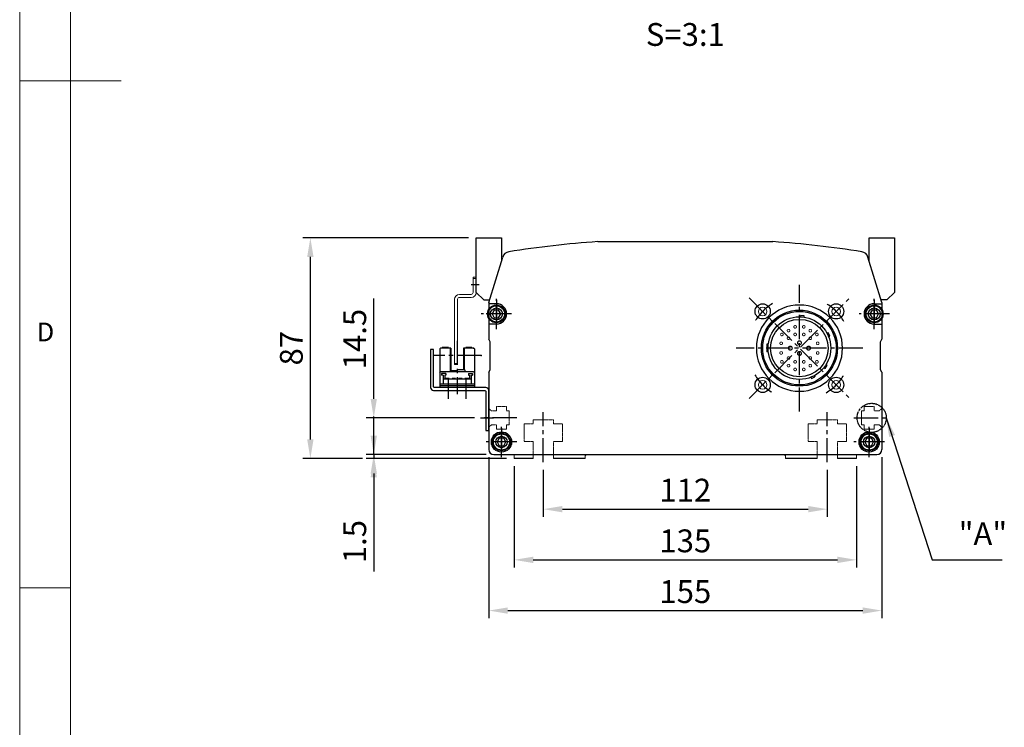
# Model space of a CAD drawing. Units: millimetres. Extents: x 10 to 4970, y 10 to 1118.
# Drawn here: x 1690 to 2078, y 289 to 568 of the extents above; entities that cross this region are included whole.
import ezdxf

# ---------------------------------------------------------------- set-up
doc = ezdxf.new("R2010")
doc.units = ezdxf.units.MM
doc.header["$LTSCALE"] = 0.5
doc.header["$PDSIZE"] = -1
for name, pattern in [('CENTER2', [28.575, 19.05, -3.175, 3.175, -3.175]), ('HIDDEN', [0.375, 0.25, -0.125]), ('PHANTOM', [2.5, 1.25, -0.25, 0.25, -0.25, 0.25, -0.25])]:
    doc.linetypes.add(name, pattern=pattern)
for name, color, linetype in [('1', 3, 'CENTER2'), ('2', 5, 'HIDDEN'), ('3', 6, 'PHANTOM'), ('표제란', 4, 'Continuous')]:
    doc.layers.add(name, color=color, linetype=linetype)
doc.styles.get("Standard").update_dxf_attribs({"font": 'romans.shx', "bigfont": 'whgtxt.shx'})
doc.dimstyles.new('A3', dxfattribs={"dimscale": 3, "dimtxt": 3, "dimasz": 2.5, "dimexe": 1, "dimexo": 1, "dimgap": 1, "dimtad": 1, "dimdec": 4, "dimdsep": 46, "dimtxsty": 'Standard', "dimcen": 0, "dimclrd": 4, "dimclre": 4, "dimclrt": 254, "dimazin": 2, "dimtfac": 1, "dimtdec": 4, "dimtmove": 0, "dimatfit": 3, "dimfxl": 1, "dimtolj": 1, "dimarcsym": 0})

# ---------------------------------------------------------------- blocks, each defined once
blk = doc.blocks.new('표제란2')
at = {"linetype": 'Continuous', "lineweight": 0}
blk.add_line((10, 297), (10, 20), dxfattribs=at)
at = {"layer": '표제란', "linetype": 'Continuous', "lineweight": 0}
for p, q in [((15, 292), (15, 25)), ((10, 153.5), (20, 153.5)), ((10, 103.5), (15, 103.5))]:
    blk.add_line(p, q, dxfattribs=at)
at = {"layer": '표제란', "linetype": 'Continuous', "lineweight": 0, "insert": (11.667, 129.668), "char_height": 1.852, "attachment_point": 1}
blk.add_mtext('D', dxfattribs=at)
blk = doc.blocks.new('QWE123QWE')
for p, q in [((176.13, 377.2), (175.26, 375.7)), ((177.86, 377.2), (176.13, 377.2)), ((178.73, 375.7), (177.86, 377.2)), ((175.26, 375.7), (176.13, 374.2)), ((176.13, 374.2), (177.86, 374.2)), ((177.86, 374.2), (178.73, 375.7))]:
    blk.add_line(p, q)
for radius in [3.5, 3.2]:
    blk.add_circle((176.99, 375.7), radius)
at = {"layer": '1'}
for p, q in [((176.99, 381.2), (176.99, 370.2)), ((182.49, 375.7), (171.49, 375.7))]:
    blk.add_line(p, q, dxfattribs=at)
blk = doc.blocks.new('asdfsdfw')
at = {"color": 9}
for p, q in [((371.66, 480.97), (371.71, 481.49)), ((373.2, 481.36), (371.71, 481.49)), ((373.16, 480.84), (373.2, 481.36)), ((382.19, 474.52), (382.67, 474.74)), ((383.3, 473.38), (382.67, 474.74)), ((358.49, 470.13), (358.49, 467.13)), ((359.08, 470.13), (358.49, 470.13)), ((382.83, 473.16), (383.3, 473.38)), ((359.08, 467.13), (358.49, 467.13)), ((381.86, 462.17), (382.29, 461.87)), ((381, 460.94), (381.43, 460.64)), ((381.43, 460.64), (382.29, 461.87)), ((375.87, 457.14), (376.09, 456.66)), ((376.09, 456.66), (377.45, 457.3)), ((377.23, 457.77), (377.45, 457.3))]:
    blk.add_line(p, q, dxfattribs=at)
for points, const_width in [([(369.64, 477.55, -1), (369.64, 476.5, -1)], 0.35), ([(373.04, 477.55, -1), (373.04, 476.5, -1)], 0.35), ([(364.44, 474.55, -1), (364.44, 473.5, -1)], 0.35), ([(367.04, 475, 1), (367.04, 476.05, 1)], 0.35), ([(369.64, 474.55, -1), (369.64, 473.5, -1)], 0.35), ([(373.04, 474.55, -1), (373.04, 473.5, -1)], 0.35), ([(375.64, 475, -1), (375.64, 476.05, -1)], 0.35), ([(378.24, 474.55, -1), (378.24, 473.5, -1)], 0.35), ([(364.14, 470, 1), (364.14, 471.05, 1)], 0.35), ([(367.04, 472, 1), (367.04, 473.05, 1)], 0.35), ([(371.34, 471.48, -1), (371.34, 469.98, -1)], 0.5), ([(375.64, 472, -1), (375.64, 473.05, -1)], 0.35), ([(378.54, 470, -1), (378.54, 471.05, -1)], 0.35), ([(364.14, 467.25, -1), (364.14, 466.2, -1)], 0.35), ([(367.74, 469.38, -1), (367.74, 467.88, -1)], 0.5), ([(371.34, 467.28, -1), (371.34, 465.78, -1)], 0.5), ([(374.94, 469.38, -1), (374.94, 467.88, -1)], 0.5), ([(378.54, 467.25, 1), (378.54, 466.2, 1)], 0.35), ([(364.44, 463.75, -1), (364.44, 462.7, -1)], 0.35), ([(367.04, 465.25, -1), (367.04, 464.2, -1)], 0.35), ([(367.04, 462.25, -1), (367.04, 461.2, -1)], 0.35), ([(369.64, 463.75, -1), (369.64, 462.7, -1)], 0.35), ([(373.04, 463.75, -1), (373.04, 462.7, -1)], 0.35), ([(375.64, 465.25, 1), (375.64, 464.2, 1)], 0.35), ([(375.64, 462.25, 1), (375.64, 461.2, 1)], 0.35), ([(378.24, 463.75, -1), (378.24, 462.7, -1)], 0.35), ([(369.64, 460.75, -1), (369.64, 459.7, -1)], 0.35), ([(373.04, 460.75, -1), (373.04, 459.7, -1)], 0.35)]:
    blk.add_lwpolyline(points, format="xyb", close=True, dxfattribs=dict(at, const_width=const_width))
for radius in [15, 14.5, 12.35, 11.35]:
    blk.add_circle((371.34, 468.63), radius, dxfattribs=at)
for start, end in [(0, 180), (180, 0)]:
    blk.add_arc((371.34, 468.63), 17, start, end)
blk = doc.blocks.new('vxvwew12qwe')
blk.add_line((-973.53, 386.21), (-972.33, 386.21))
blk.add_lwpolyline([(-995.33, 418.21), (-995.33, 403.21, 0.414214), (-994.13, 402.01), (-974.03, 402.01, -0.414214), (-973.53, 401.51), (-973.53, 386.21), (-972.33, 386.21), (-972.33, 402.01, 0.414214), (-973.53, 403.21), (-993.63, 403.21, -0.414214), (-994.13, 403.71), (-994.13, 418.21), (-995.33, 418.21)], format="xyb")
at = {"layer": '1'}
for p, q in [((-988.33, 406.59), (-988.33, 398.72)), ((-981.33, 406.59), (-981.33, 398.72)), ((-975.62, 391.21), (-970.52, 391.21))]:
    blk.add_line(p, q, dxfattribs=at)
blk = doc.blocks.new('A$C12AD6EBF')
for p, q in [((2.7, 17.81), (2.7, 2.61)), ((3, 18.11), (7, 18.11)), ((3.65, 18.41), (3.65, 18.11)), ((3.65, 18.41), (6.05, 18.41)), ((6.05, 18.41), (6.05, 18.11)), ((6.7, 18.11), (6.7, 9.61)), ((7, 18.11), (7, 9.61)), ((12, 18.11), (16, 18.11)), ((12, 18.11), (12, 8.81)), ((12.3, 18.11), (12.3, 8.81)), ((12.95, 18.41), (12.95, 18.11)), ((12.95, 18.41), (15.35, 18.41)), ((15.35, 18.41), (15.35, 18.11)), ((16.3, 17.81), (16.3, 2.61)), ((3, 8.81), (16, 8.81)), ((3.39, 8.11), (3.39, 7.41)), ((4.99, 8.11), (3.39, 8.11)), ((4.99, 8.11), (4.99, 7.41)), ((6.5, 9.61), (9.5, 9.61)), ((6.5, 9.61), (6.5, 8.81)), ((9.5, 9.81), (9.5, 8.81)), ((9.5, 9.11), (12, 9.11)), ((14.01, 8.11), (14.01, 7.41)), ((14.01, 8.11), (15.61, 8.11)), ((15.61, 8.11), (15.61, 7.41)), ((2.7, 3.91), (16.3, 3.91)), ((3.95, 7.41), (3.39, 7.41)), ((3.95, 7.41), (3.95, 3.91)), ((3.95, 5.86), (15.05, 5.86)), ((4.45, 6.16), (6.39, 6.16)), ((4.45, 6.16), (4.45, 5.86)), ((4.6, 7.41), (4.6, 6.16)), ((4.99, 7.41), (4.6, 7.41)), ((6.39, 6.16), (6.39, 5.86)), ((7.53, 6.16), (8.93, 6.16)), ((7.53, 6.16), (7.53, 5.86)), ((8.93, 6.16), (8.93, 5.86)), ((10.07, 6.16), (11.47, 6.16)), ((10.07, 6.16), (10.07, 5.86)), ((11.47, 6.16), (11.47, 5.86)), ((12.61, 6.16), (14.01, 6.16)), ((12.61, 6.16), (12.61, 5.86)), ((14.01, 7.41), (14.4, 7.41)), ((14.01, 6.16), (14.01, 5.86)), ((14.4, 7.41), (14.4, 5.86)), ((15.05, 7.41), (15.05, 3.91)), ((15.05, 7.41), (15.61, 7.41)), ((2.7, 3.21), (16.3, 3.21)), ((2.7, 2.61), (16.3, 2.61))]:
    blk.add_line(p, q)
for centre, start, end in [((3, 17.81), 90, 180), ((16, 17.81), 0, 90), ((3, 8.51), 90, 180), ((16, 8.51), 0, 90)]:
    blk.add_arc(centre, 0.3, start, end)
blk.add_point((3, 18.11))
at = {"layer": '1'}
for p, q in [((9.5, 21), (9.5, 0)), ((0, 15.21), (19, 15.21))]:
    blk.add_line(p, q, dxfattribs=at)
blk.add_point((0, 15.21), dxfattribs=at)
blk = doc.blocks.new('*D176')
at = {"color": 4, "lineweight": -2, "transparency": 16777216}
for p, q in [((1867, 482.09), (1801.63, 482.09)), ((1804.63, 402.59), (1804.63, 474.59)), ((1825.13, 395.09), (1801.63, 395.09))]:
    blk.add_line(p, q, dxfattribs=at)
at = {"color": 4, "transparency": 16777216}
for points in [[(1803.38, 474.59), (1805.88, 474.59), (1804.63, 482.09)], [(1803.38, 402.59), (1805.88, 402.59), (1804.63, 395.09)]]:
    blk.add_solid(points, dxfattribs=at)
at = {"layer": 'Defpoints', "color": 0, "transparency": 16777216}
for p in [(1804.63, 482.09), (1870, 482.09), (1828.13, 395.09)]:
    blk.add_point(p, dxfattribs=at)
at = {"color": 254, "transparency": 16777216, "insert": (1797.13, 438.59), "char_height": 9, "attachment_point": 5, "rotation": 90}
blk.add_mtext('\\A1;87', dxfattribs=at)
blk = doc.blocks.new('*D177')
at = {"color": 4, "lineweight": -2, "transparency": 16777216}
for p, q in [((1829.63, 404.09), (1829.63, 411.59)), ((1874, 396.59), (1826.63, 396.59)), ((1829.63, 396.59), (1829.63, 395.09)), ((1882, 395.09), (1826.63, 395.09)), ((1829.63, 387.59), (1829.63, 350.52))]:
    blk.add_line(p, q, dxfattribs=at)
at = {"color": 4, "transparency": 16777216}
for points in [[(1828.38, 404.09), (1830.88, 404.09), (1829.63, 396.59)], [(1828.38, 387.59), (1830.88, 387.59), (1829.63, 395.09)]]:
    blk.add_solid(points, dxfattribs=at)
at = {"layer": 'Defpoints', "color": 0, "transparency": 16777216}
for p in [(1829.63, 396.59), (1877, 396.59), (1885, 395.09)]:
    blk.add_point(p, dxfattribs=at)
at = {"color": 254, "transparency": 16777216, "insert": (1822.13, 362.3), "char_height": 9, "attachment_point": 5, "rotation": 90}
blk.add_mtext('\\A1;1.5', dxfattribs=at)
blk = doc.blocks.new('*D178')
at = {"color": 4, "lineweight": -2, "transparency": 16777216}
for p, q in [((1896.5, 390.59), (1896.5, 372.09)), ((2008.5, 390.59), (2008.5, 372.09)), ((1904, 375.09), (2001, 375.09))]:
    blk.add_line(p, q, dxfattribs=at)
at = {"color": 4, "transparency": 16777216}
for points in [[(1904, 376.34), (1904, 373.84), (1896.5, 375.09)], [(2001, 376.34), (2001, 373.84), (2008.5, 375.09)]]:
    blk.add_solid(points, dxfattribs=at)
at = {"layer": 'Defpoints', "color": 0, "transparency": 16777216}
for p in [(1896.5, 393.59), (2008.5, 393.59), (2008.5, 375.09)]:
    blk.add_point(p, dxfattribs=at)
at = {"color": 254, "transparency": 16777216, "insert": (1952.5, 382.59), "char_height": 9, "attachment_point": 5}
blk.add_mtext('\\A1;112', dxfattribs=at)
blk = doc.blocks.new('*D179')
at = {"color": 4, "lineweight": -2, "transparency": 16777216}
for p, q in [((1885, 392.09), (1885, 352.09)), ((2020, 392.09), (2020, 352.09)), ((1892.5, 355.09), (2012.5, 355.09))]:
    blk.add_line(p, q, dxfattribs=at)
at = {"color": 4, "transparency": 16777216}
for points in [[(1892.5, 356.34), (1892.5, 353.84), (1885, 355.09)], [(2012.5, 356.34), (2012.5, 353.84), (2020, 355.09)]]:
    blk.add_solid(points, dxfattribs=at)
at = {"layer": 'Defpoints', "color": 0, "transparency": 16777216}
for p in [(1885, 395.09), (2020, 395.09), (2020, 355.09)]:
    blk.add_point(p, dxfattribs=at)
at = {"color": 254, "transparency": 16777216, "insert": (1952.5, 362.59), "char_height": 9, "attachment_point": 5}
blk.add_mtext('\\A1;135', dxfattribs=at)
blk = doc.blocks.new('*D180')
at = {"color": 4, "lineweight": -2, "transparency": 16777216}
for p, q in [((1875, 395.59), (1875, 332.09)), ((2030, 395.59), (2030, 332.09)), ((1882.5, 335.09), (2022.5, 335.09))]:
    blk.add_line(p, q, dxfattribs=at)
at = {"color": 4, "transparency": 16777216}
for points in [[(1882.5, 336.34), (1882.5, 333.84), (1875, 335.09)], [(2022.5, 336.34), (2022.5, 333.84), (2030, 335.09)]]:
    blk.add_solid(points, dxfattribs=at)
at = {"layer": 'Defpoints', "color": 0, "transparency": 16777216}
for p in [(1875, 398.59), (2030, 398.59), (2030, 335.09)]:
    blk.add_point(p, dxfattribs=at)
at = {"color": 254, "transparency": 16777216, "insert": (1952.5, 342.59), "char_height": 9, "attachment_point": 5}
blk.add_mtext('\\A1;155', dxfattribs=at)
blk = doc.blocks.new('*D181')
at = {"color": 4, "lineweight": -2, "transparency": 16777216}
for p, q in [((1829.63, 418.59), (1829.63, 458.23)), ((1869.42, 411.09), (1826.63, 411.09)), ((1829.63, 396.59), (1829.63, 411.09)), ((1874, 396.59), (1826.63, 396.59)), ((1829.63, 389.09), (1829.63, 381.59))]:
    blk.add_line(p, q, dxfattribs=at)
at = {"color": 4, "transparency": 16777216}
for points in [[(1828.38, 418.59), (1830.88, 418.59), (1829.63, 411.09)], [(1828.38, 389.09), (1830.88, 389.09), (1829.63, 396.59)]]:
    blk.add_solid(points, dxfattribs=at)
at = {"layer": 'Defpoints', "color": 0, "transparency": 16777216}
for p in [(1829.63, 411.09), (1872.42, 411.09), (1877, 396.59)]:
    blk.add_point(p, dxfattribs=at)
at = {"color": 254, "transparency": 16777216, "insert": (1822.13, 442.16), "char_height": 9, "attachment_point": 5, "rotation": 90}
blk.add_mtext('\\A1;14.5', dxfattribs=at)

msp = doc.modelspace()

# ---------------------------------------------------------------- linework, layer by layer
for p, q in [((1870.0013, 460.59059), (1870.0013, 482.09057)), ((1870.0013, 482.09057), (1880.0013, 482.09057)), ((1880.0013, 482.09057), (1880.0013, 472.94651)), ((2025.0013, 472.94651), (2025.0013, 482.09057)), ((2025.0013, 482.09057), (2035.0013, 482.09057)), ((2035.0013, 482.09057), (2035.0013, 460.59059)), ((1918.00075, 480.59058), (1987.00185, 480.59058)), ((1875.0013, 456.59058), (1880.47129, 474.48394)), ((2030.0013, 456.59058), (2024.5313, 474.48394)), ((1873.0013, 457.59059), (1870.0013, 460.59059)), ((2032.0013, 457.59059), (2035.0013, 460.59059)), ((1873.0013, 457.59059), (1875.307, 457.59059)), ((1875.0013, 456.59058), (1875.0013, 442.09058)), ((1878.0013, 456.09058), (1875.0013, 456.09058)), ((2027.00241, 456.09058), (2030.00241, 456.09058)), ((2032.0013, 457.59059), (2029.6956, 457.59059)), ((2030.0013, 456.59058), (2030.0013, 442.09058)), ((1878.0013, 448.09058), (1875.0013, 448.09058)), ((2027.00241, 448.09058), (2030.00241, 448.09058)), ((1875.5013, 441.09058), (1875.0013, 442.09058)), ((1875.5013, 430.09058), (1875.5013, 441.09058)), ((2029.5013, 441.09058), (2030.0013, 442.09058)), ((2029.5013, 430.09058), (2029.5013, 441.09058)), ((1875.0013, 429.09058), (1875.5013, 430.09058)), ((1875.0013, 429.09058), (1875.0013, 398.59058)), ((2030.0013, 429.09058), (2029.5013, 430.09058)), ((2030.0013, 429.09058), (2030.0013, 398.59058)), ((1877.0013, 396.59058), (2028.0013, 396.59058)), ((1892.5013, 395.09058), (1885.0013, 395.09058)), ((1913.0013, 395.09058), (1900.5013, 395.09058)), ((2004.5013, 395.09058), (1992.0013, 395.09058)), ((2020.0013, 395.09058), (2012.5013, 395.09058))]:
    msp.add_line(p, q)
at = {"color": 7, "linetype": 'Continuous', "lineweight": 15}
for p, q in [((1868.8013, 466.59057), (1868.8013, 460.52717)), ((1868.8013, 466.59057), (1870.0013, 466.59057)), ((1868.8013, 466.09057), (1870.0013, 466.09057)), ((1870.0013, 466.59057), (1870.0013, 460.52717)), ((1868.0647, 459.79057), (1863.4379, 459.79057)), ((1868.0647, 458.59057), (1863.4379, 458.59057)), ((1861.5013, 432.09057), (1861.5013, 457.85397)), ((1862.7013, 432.09057), (1862.7013, 457.85397)), ((1862.7013, 432.59057), (1861.5013, 432.59057)), ((1862.7013, 432.09057), (1861.5013, 432.09057))]:
    msp.add_line(p, q, dxfattribs=at)
at = {"lineweight": 15}
for p, q in [((1885.0013, 395.09058), (1885.0013, 396.59058)), ((2020.0013, 396.59058), (2020.0013, 395.09058))]:
    msp.add_line(p, q, dxfattribs=at)
for points in [[(1892.5013, 396.59058), (1892.5013, 395.09058)], [(1900.5013, 395.09058), (1900.5013, 396.59058)], [(1913.5013, 396.59058), (1913.0013, 396.09059), (1913.0013, 395.09058)], [(1992.0013, 395.09058), (1992.0013, 396.09059), (1991.5013, 396.59058)], [(2004.5013, 396.59058), (2004.5013, 395.09058)], [(2012.5013, 395.09058), (2012.5013, 396.59058)]]:
    msp.add_lwpolyline(points, dxfattribs=at)
for centre, radius in [((1878.0013, 452.09058), 2.35), ((1983.00561, 453.08617), 3.00007), ((2011.99699, 453.08617), 3.00007), ((2027.0013, 452.09058), 2.35), ((1983.00561, 424.09479), 3.00007), ((2011.99699, 424.09489), 3.00007), ((1880.0013, 401.59058), 4), ((1880.0013, 401.59058), 2.25), ((2025.0013, 401.59058), 4), ((2025.0013, 401.59058), 2.25)]:
    msp.add_circle(centre, radius)
for centre in [(1983.00561, 453.08627), (2011.99699, 453.08617), (1983.00561, 424.0949), (2011.99699, 424.095)]:
    msp.add_circle(centre, 1.7, dxfattribs=at)
for centre, radius, start, end in [((1945.87533, 81.563), 400, 93.9959782, 99.0629301), ((1959.12727, 81.563), 400, 80.9370699, 86.0040218), ((1883.34021, 473.60683), 3, 99.0629301, 163), ((2021.66239, 473.60683), 3, 17, 80.9370699), ((1878.0013, 452.09058), 4, 270, 90), ((2027.00241, 452.09058), 4, 90, 270), ((1877.0013, 398.59058), 2, 180, 270), ((2028.0013, 398.59058), 2, 270, 0)]:
    msp.add_arc(centre, radius, start, end)
at = {"color": 7, "linetype": 'Continuous', "lineweight": 15}
for centre, radius, start, end in [((1863.4379, 457.85397), 1.9366, 90, 180), ((1863.4379, 457.85397), 0.7366, 90, 180), ((1868.0647, 460.52717), 0.7366, 270, 0), ((1868.0647, 460.52717), 1.9366, 270, 0)]:
    msp.add_arc(centre, radius, start, end, dxfattribs=at)
at = {"layer": '1'}
for p, q in [((1871.19388, 463.59057), (1867.99388, 463.59057)), ((1997.5013, 413.59058), (1997.5013, 463.59058)), ((1977.70231, 418.79159), (2017.30029, 458.38957)), ((1977.70231, 458.38957), (2017.30029, 418.79159)), ((1878.0013, 446.09058), (1878.0013, 458.09058)), ((2027.0013, 446.09058), (2027.0013, 458.09058)), ((1884.0013, 452.09058), (1872.0013, 452.09058)), ((2033.0013, 452.09058), (2021.0013, 452.09058)), ((2022.5013, 438.59058), (1972.5013, 438.59058)), ((1896.5013, 393.59059), (1896.5013, 413.29059)), ((1896.5013, 393.59059), (1896.5013, 413.29059)), ((2008.5013, 393.59059), (2008.5013, 413.29059)), ((2008.5013, 393.59059), (2008.5013, 413.29059)), ((1886.0013, 411.09058), (1872.0013, 411.09058)), ((2019.0013, 411.09058), (2033.0013, 411.09058)), ((1880.0013, 395.59058), (1880.0013, 407.59058)), ((1880.0013, 397.59058), (1880.0013, 405.59058)), ((2025.0013, 395.59058), (2025.0013, 407.59058)), ((1886.0013, 401.59058), (1874.0013, 401.59058)), ((1884.0013, 401.59058), (1876.0013, 401.59058)), ((2031.0013, 401.59058), (2019.0013, 401.59058))]:
    msp.add_line(p, q, dxfattribs=at)
for centre, start, end in [((1997.5013, 438.59048), 120.9905472, 149.0094528), ((1997.5013, 438.59048), 30.9905472, 59.0094528), ((1997.5013, 438.59048), 210.9905472, 239.0094528), ((1997.5013, 438.59058), 300.9905472, 329.0094528)]:
    msp.add_arc(centre, 20.5, start, end, dxfattribs=at)
at = {"layer": '2', "lineweight": 15}
for p, q in [((1882.0013, 415.59058), (1878.0013, 415.59058)), ((1878.0013, 415.59058), (1878.0013, 413.84058)), ((1882.0013, 413.84058), (1882.0013, 415.59058)), ((2027.0013, 415.59058), (2023.0013, 415.59058)), ((2023.0013, 415.59058), (2023.0013, 413.84058)), ((2027.0013, 413.84058), (2027.0013, 415.59058)), ((1876.0013, 413.84058), (1875.0013, 414.84058)), ((1878.0013, 413.84058), (1876.0013, 413.84058)), ((1883.0013, 413.84058), (1882.0013, 413.84058)), ((1883.0013, 408.34059), (1883.0013, 413.84058)), ((2023.0013, 413.84058), (2022.0013, 413.84058)), ((2022.0013, 413.84058), (2022.0013, 408.34059)), ((2029.0013, 413.84058), (2027.0013, 413.84058)), ((2030.0013, 414.84058), (2029.0013, 413.84058)), ((1875.0013, 407.34058), (1876.0013, 408.34059)), ((1876.0013, 408.34059), (1878.0013, 408.34059)), ((1878.0013, 408.34059), (1878.0013, 406.59059)), ((1882.0013, 406.59059), (1882.0013, 408.34059)), ((1882.0013, 408.34059), (1883.0013, 408.34059)), ((2022.0013, 408.34059), (2023.0013, 408.34059)), ((2023.0013, 408.34059), (2023.0013, 406.59059)), ((2027.0013, 406.59059), (2027.0013, 408.34059)), ((2027.0013, 408.34059), (2029.0013, 408.34059)), ((2029.0013, 408.34059), (2030.0013, 407.34058)), ((1878.0013, 406.59059), (1882.0013, 406.59059)), ((2023.0013, 406.59059), (2027.0013, 406.59059))]:
    msp.add_line(p, q, dxfattribs=at)
for points in [[(1900.5013, 396.59058), (1900.5013, 401.79058), (1904.0013, 401.79058), (1904.0013, 408.79059), (1900.5013, 408.79059), (1900.5013, 410.29058), (1892.5013, 410.29058), (1892.5013, 408.79059), (1889.0013, 408.79059), (1889.0013, 401.79058), (1892.5013, 401.79058), (1892.5013, 396.59058)], [(2012.5013, 396.59058), (2012.5013, 401.79058), (2016.0013, 401.79058), (2016.0013, 408.79059), (2012.5013, 408.79059), (2012.5013, 410.29058), (2004.5013, 410.29058), (2004.5013, 408.79059), (2001.0013, 408.79059), (2001.0013, 401.79058), (2004.5013, 401.79058), (2004.5013, 396.59058)]]:
    msp.add_lwpolyline(points, dxfattribs=at)
at = {"layer": '3'}
msp.add_circle((2026.0013, 411.09058), 5.75303, dxfattribs=at)

# ---------------------------------------------------------------- block references
at = {"xscale": 4, "yscale": 4, "zscale": 4}
msp.add_blockref('표제란2', (1650, -70), dxfattribs=at)
for name, p in [('QWE123QWE', (1701.0081, 76.39017)), ('asdfsdfw', (1626.16494, -30.03624)), ('QWE123QWE', (1850.0081, 76.39017)), ('vxvwew12qwe', (2847.33491, 19.87719)), ('QWE123QWE', (1703.0081, 25.89017)), ('QWE123QWE', (1848.0081, 25.89017))]:
    msp.add_blockref(name, p)
at = {"xscale": -1}
msp.add_blockref('A$C12AD6EBF', (1872.00131, 420.48506), dxfattribs=at)

# ---------------------------------------------------------------- texts
at = {"insert": (1952.5013, 562.29059), "char_height": 9, "attachment_point": 5}
msp.add_mtext('{\\C9;S=3:1}', dxfattribs=at)
at = {"color": 254, "insert": (2060.30907, 358.09058), "char_height": 9, "attachment_point": 7}
msp.add_mtext('"A"', dxfattribs=at)

# ---------------------------------------------------------------- dimensions: what is measured, and where the dimension line sits
for base, p1, p2, picture, middle in [((1804.62536, 482.09057), (1828.12536, 395.09058), (1870.0013, 482.09057), '*D176', (1797.12536, 438.59058)), ((1829.62536, 411.09058), (1877.0013, 396.59058), (1872.41909, 411.09058), '*D181', (1822.12536, 442.16201))]:
    dim = msp.add_linear_dim(base=base, p1=p1, p2=p2, angle=90, dimstyle='A3')
    dim.commit()
    dim.dimension.update_dxf_attribs({"geometry": picture, "text_midpoint": middle})
dim = msp.add_linear_dim(base=(1829.62536, 396.59058), p1=(1885.0013, 395.09058), p2=(1877.0013, 396.59058), angle=90, dimstyle='A3')
dim.commit()
dim.dimension.update_dxf_attribs({"geometry": '*D177', "text_midpoint": (1829.62536, 362.30487), "dimtype": 160})
for base, p1, p2, picture, middle in [((2030.0013, 335.09058), (1875.0013, 398.59058), (2030.0013, 398.5905), '*D180', (1952.5013, 342.59058)), ((2020.0013, 355.09058), (1885.0013, 395.09058), (2020.0013, 395.09058), '*D179', (1952.5013, 362.59058)), ((2008.5013, 375.09058), (1896.5013, 393.59059), (2008.5013, 393.59059), '*D178', (1952.5013, 382.59058))]:
    dim = msp.add_linear_dim(base=base, p1=p1, p2=p2, dimstyle='A3')
    dim.commit()
    dim.dimension.update_dxf_attribs({"geometry": picture, "text_midpoint": middle})

# ---------------------------------------------------------------- leaders
at = {"annotation_type": 0, "has_hookline": 1, "hookline_direction": 0, "text_width": 17.14286}
msp.add_leader([(2031.75433, 411.09058), (2049.80907, 355.09058), (2057.30907, 355.09058)], dimstyle='A3', override={"dimgap": 1, "dimtad": 1}, dxfattribs=at)

doc.saveas('drawing.dxf')
